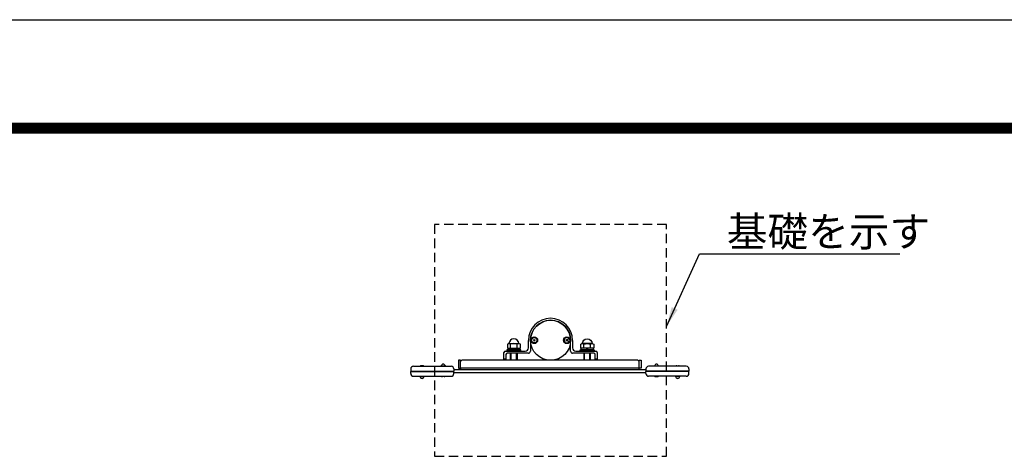
# Model space of a CAD drawing. Extents: x 0 to 6300, y 0 to 4455.
# Drawn here: x 807 to 2293, y 3796 to 4455 of the extents above; entities that cross this region are included whole.
import ezdxf
from ezdxf.enums import TextEntityAlignment as Align

# ---------------------------------------------------------------- set-up
doc = ezdxf.new("R2010")
doc.units = 0
doc.header["$LTSCALE"] = 4.5
doc.linetypes.add('HIDDEN2', pattern=[4.7625, 3.175, -1.5875])
doc.layers.get('0').update_dxf_attribs({"linetype": 'CONTINUOUS'})
doc.layers.get('DEFPOINTS').update_dxf_attribs({"linetype": 'CONTINUOUS'})
for name, color, linetype in [('P001', 131, 'CONTINUOUS'), ('P003', 231, 'CONTINUOUS'), ('P005', 91, 'CONTINUOUS'), ('P013', 11, 'CONTINUOUS'), ('P015', 111, 'CONTINUOUS'), ('P020', 121, 'CONTINUOUS'), ('P919', 75, 'CONTINUOUS'), ('P920', 125, 'CONTINUOUS'), ('P_2DIM', 6, 'CONTINUOUS'), ('P_5DRAWFRAME', 104, 'CONTINUOUS')]:
    doc.layers.add(name, color=color, linetype=linetype)
doc.styles.add('BIGFONT', font='simplex.shx', dxfattribs={"bigfont": 'bigfont.shx'})
doc.dimstyles.new('DIMBIGFONT$7', dxfattribs={"dimscale": 15, "dimtxt": 3, "dimasz": 2, "dimexe": 1.5, "dimexo": 3, "dimgap": 0.75, "dimtad": 1, "dimdec": 1, "dimdsep": 46, "dimtxsty": 'BIGFONT', "dimsah": 1, "dimcen": 0, "dimclrt": 230, "dimadec": 1, "dimazin": 2, "dimtfac": 0.6, "dimtdec": 1, "dimtofl": 0, "dimtmove": 0, "dimatfit": 3, "dimfxl": 0, "dimtvp": 1, "dimtolj": 1, "dimarcsym": 0})

# ---------------------------------------------------------------- blocks, each defined once
blk = doc.blocks.new('DFP3')
at = {"color": 0}
for p, q in [((21.5, 286.6), (408, 286.6)), ((21.5, 286.55), (408, 286.55)), ((21.5, 286.5), (408, 286.5)), ((21.5, 286.45), (408, 286.45)), ((21.5, 286.4), (408, 286.4)), ((408, 286.35), (21.5, 286.35)), ((21.5, 286.3), (408, 286.3)), ((408, 286.25), (21.5, 286.25)), ((21.5, 286.2), (408, 286.2)), ((408, 286.15), (21.5, 286.15)), ((21.5, 286.1), (408, 286.1)), ((21.5, 286.05), (408, 286.05)), ((21.5, 286), (408, 286)), ((21.5, 285.95), (408, 285.95)), ((21.5, 285.9), (408, 285.9)), ((21.5, 285.85), (408, 285.85)), ((21.5, 285.8), (408, 285.8)), ((21.5, 285.75), (408, 285.75)), ((21.5, 285.7), (408, 285.7)), ((408, 285.65), (21.5, 285.65)), ((21.5, 285.6), (408, 285.6))]:
    blk.add_line(p, q, dxfattribs=at)
at = {"layer": 'DEFPOINTS', "color": 0}
blk.add_line((0, 297), (420, 297), dxfattribs=at)
at = {"color": 83, "style": 'BIGFONT'}
for tag, height, p in [('PROJECT1', 4, (283.377, 25.596)), ('DATE', 3, (344.677, 25.842)), ('SCALE', 3, (379.677, 25.842)), ('PROJECT2', 4, (284.202, 17.842)), ('PROJECT3', 4, (284.202, 10.567)), ('DWGNO', 3, (358.677, 10.567))]:
    blk.add_attdef(tag, text='', height=height, dxfattribs=at).set_placement(p, align=Align.BOTTOM_CENTER)
at = {"color": 83, "ltscale": 0.5, "style": 'BIGFONT', "flags": 8}
for tag, p in [('REV04', (26.475, 27.614)), ('REV03', (26.475, 21.705)), ('REV02', (26.475, 15.575)), ('REV01', (26.475, 10.325))]:
    blk.add_attdef(tag, text='', height=2, dxfattribs=at).set_placement(p, align=Align.BOTTOM_LEFT)
for tag, p in [('REVD4', (80.979, 27.614)), ('R4D', (92.672, 27.614)), ('R4C', (101.797, 27.614)), ('R4A', (110.922, 27.614)), ('REVD3', (80.979, 21.705)), ('R3D', (92.672, 21.705)), ('R3C', (101.797, 21.705)), ('R3A', (110.922, 21.705)), ('REVD2', (80.979, 15.575)), ('R2D', (92.672, 15.575)), ('R2C', (101.797, 15.575)), ('R2A', (110.922, 15.575)), ('REVD1', (80.979, 10.325)), ('R1D', (92.672, 10.325)), ('R1C', (101.797, 10.325)), ('R1A', (110.922, 10.325))]:
    blk.add_attdef(tag, text='', height=2, dxfattribs=at).set_placement(p, align=Align.BOTTOM_CENTER)
blk = doc.blocks.new('U-BAND')
at = {"layer": 'P001'}
for p, q in [((-33.4, -41.7), (-33.4, -30.4)), ((-30.4, -30.4), (-30.4, -46.7)), ((30.3, -46.7), (30.3, -30.4)), ((33.3, -30.4), (33.3, -41.7)), ((-70.3, -58.7), (-70.3, -48.7)), ((-67.3, -58.7), (-70.3, -58.7)), ((-68.3, -46.7), (-38.4, -46.7)), ((-67.3, -51.7), (-67.3, -58.7)), ((-33.4, -49.7), (-65.3, -49.7)), ((65.3, -49.7), (33.3, -49.7)), ((38.3, -46.7), (68.3, -46.7)), ((67.3, -58.7), (67.3, -51.7)), ((70.3, -58.7), (67.3, -58.7)), ((70.3, -48.7), (70.3, -58.7))]:
    blk.add_line(p, q, dxfattribs=at)
for centre, radius, start, end in [((0, -30.4), 33.3, 0, 180), ((0, -30.4), 30.3, 0, 180), ((-38.4, -41.7), 5, 270, 0), ((38.3, -41.7), 5, 180, 270), ((-68.3, -48.7), 2, 90, 180), ((-65.3, -51.7), 2, 90, 180), ((-33.4, -46.7), 3, 270, 0), ((33.3, -46.7), 3, 180, 270), ((65.3, -51.7), 2, 0, 90), ((68.3, -48.7), 2, 0, 90)]:
    blk.add_arc(centre, radius, start, end, dxfattribs=at)
blk = doc.blocks.new('ACADUTIL6191403-0114')
at = {"layer": 'P920'}
for p, q in [((-1.4, 1.4), (1.4, -1.4)), ((1.4, 1.4), (-1.4, -1.4))]:
    blk.add_line(p, q, dxfattribs=at)
blk.add_circle((0, 0), 4, dxfattribs=at)
blk = doc.blocks.new('A$C4B8C051B')
at = {"layer": 'P001'}
for p, q in [((21, 2), (0, 2)), ((0, 2), (0, 0)), ((0, 0), (21, 0)), ((0.7, 10.7), (0.7, 4.5)), ((0.7, 4.5), (20.3, 4.5)), ((1.3, 4.5), (1.3, 2)), ((1.3, 2), (19.7, 2)), ((3.1, 11.5), (17.9, 11.5)), ((5.6, 4.5), (5.6, 10.7)), ((15.4, 4.5), (15.4, 10.7)), ((19.7, 2), (19.7, 4.5)), ((20.3, 4.5), (20.3, 10.7)), ((21, 0), (21, 2))]:
    blk.add_line(p, q, dxfattribs=at)
for centre, radius, start, end in [((3.1, 7.3), 4.16, 53.8846, 126.1154), ((10.5, -4), 15.5, 71.4826, 108.5174), ((17.9, 7.3), 4.16, 53.8846, 126.1154)]:
    blk.add_arc(centre, radius, start, end, dxfattribs=at)
blk.add_ellipse((10.5, 11.5), major_axis=(-7.36, 0), ratio=0.975544, start_param=3.141593, end_param=6.283185, dxfattribs=at)
at = {"layer": 'P920'}
for p, q in [((10.5, 2), (9.1, 4.5)), ((10.5, 4.5), (11.9, 2))]:
    blk.add_line(p, q, dxfattribs=at)

msp = doc.modelspace()

# ---------------------------------------------------------------- linework, layer by layer
at = {"layer": 'P001'}
for p, q in [((1407.05, 3924.11), (1407.05, 3924.71)), ((1807.05, 3924.11), (1807.05, 3924.71))]:
    msp.add_line(p, q, dxfattribs=at)
for points in [[(1462.05, 3926.91), (1752.05, 3926.91)], [(1752.05, 3921.91), (1462.05, 3921.91)]]:
    msp.add_lwpolyline(points, dxfattribs=at)
at = {"layer": 'P003'}
for centre, radius in [((1608.09, 3971.14), 30.25), ((1583.59, 3971.14), 5), ((1632.59, 3971.14), 5)]:
    msp.add_circle(centre, radius, dxfattribs=at)
at = {"layer": 'P005'}
for p, q in [((1472.05, 3938.91), (1474.05, 3940.91)), ((1740.05, 3940.91), (1474.05, 3940.91)), ((1740.05, 3940.91), (1742.05, 3938.91)), ((1742.05, 3928.91), (1472.05, 3928.91)), ((1472.05, 3928.91), (1472.05, 3926.91)), ((1472.05, 3926.91), (1742.05, 3926.91)), ((1742.05, 3926.91), (1742.05, 3938.91)), ((1742.05, 3926.91), (1742.05, 3938.91)), ((1742.05, 3926.91), (1742.05, 3928.91)), ((1742.05, 3926.91), (1742.05, 3928.91))]:
    msp.add_line(p, q, dxfattribs=at)
at = {"layer": 'P013'}
for points in [[(1469.55, 3928.91), (1472.05, 3928.91), (1472.05, 3941.01), (1469.55, 3941.01, 0.4142136), (1469.05, 3940.51), (1469.05, 3929.41, 0.4142136)], [(1744.55, 3928.91), (1742.05, 3928.91), (1742.05, 3941.01), (1744.55, 3941.01, -0.4142136), (1745.05, 3940.51), (1745.05, 3929.41, -0.4142136)]]:
    msp.add_lwpolyline(points, format="xyb", close=True, dxfattribs=at)
at = {"layer": 'P015'}
for p, q in [((1397.05, 3927.91), (1397.05, 3924.71)), ((1397.05, 3924.71), (1462.05, 3924.71)), ((1397.05, 3920.91), (1397.05, 3924.11)), ((1397.05, 3924.11), (1462.05, 3924.11)), ((1401.05, 3931.91), (1458.05, 3931.91)), ((1462.05, 3927.91), (1462.05, 3924.71)), ((1462.05, 3921.91), (1462.05, 3924.11)), ((1752.05, 3927.91), (1752.05, 3924.71)), ((1817.05, 3924.71), (1752.05, 3924.71)), ((1752.05, 3921.91), (1752.05, 3924.11)), ((1817.05, 3924.11), (1752.05, 3924.11)), ((1813.05, 3931.91), (1756.05, 3931.91)), ((1817.05, 3927.91), (1817.05, 3924.71)), ((1817.05, 3920.91), (1817.05, 3924.11)), ((1401.05, 3916.91), (1458.05, 3916.91)), ((1462.05, 3920.91), (1462.05, 3921.91)), ((1752.05, 3920.91), (1752.05, 3921.91)), ((1813.05, 3916.91), (1756.05, 3916.91))]:
    msp.add_line(p, q, dxfattribs=at)
for centre, start, end in [((1401.05, 3927.91), 90, 180), ((1458.05, 3927.91), 0, 90), ((1756.05, 3927.91), 90, 180), ((1813.05, 3927.91), 0, 90), ((1401.05, 3920.91), 180, 270), ((1458.05, 3920.91), 270, 0), ((1756.05, 3920.91), 180, 270), ((1813.05, 3920.91), 270, 0)]:
    msp.add_arc(centre, 4, start, end, dxfattribs=at)
at = {"layer": 'P020'}
for p, q in [((1547.73, 3940.91), (1547.73, 3951.48)), ((1548.73, 3940.91), (1548.73, 3951.48)), ((1556.73, 3940.91), (1556.73, 3951.48)), ((1557.73, 3951.48), (1557.73, 3940.91)), ((1658.44, 3951.48), (1658.44, 3940.91)), ((1659.44, 3940.91), (1659.44, 3951.48)), ((1667.44, 3940.91), (1667.44, 3951.48)), ((1668.44, 3940.91), (1668.44, 3951.48)), ((1443.02, 3932.11), (1449.08, 3932.11)), ((1771.08, 3932.11), (1765.02, 3932.11)), ((1411.02, 3916.71), (1417.08, 3916.71)), ((1803.08, 3916.71), (1797.02, 3916.71))]:
    msp.add_line(p, q, dxfattribs=at)
at = {"layer": 'P020', "linetype": 'HIDDEN2'}
for p, q in [((1415.26, 3932.57), (1412.84, 3932.57)), ((1798.84, 3932.57), (1801.26, 3932.57)), ((1447.26, 3916.26), (1444.84, 3916.26)), ((1766.84, 3916.26), (1769.26, 3916.26))]:
    msp.add_line(p, q, dxfattribs=at)
for centre, radius, start, end in [((1412.84, 3930.24), 2.33, 90, 134.41531), ((1415.26, 3930.24), 2.33, 45.58469, 90), ((1446.05, 3925.57), 6.54, 75.79406, 104.20594), ((1768.05, 3925.57), 6.54, 75.79406, 104.20594), ((1798.84, 3930.24), 2.33, 90, 134.41531), ((1801.26, 3930.24), 2.33, 45.58469, 90), ((1414.05, 3923.25), 6.54, 255.79406, 284.20594), ((1444.84, 3918.59), 2.33, 226.18688, 270), ((1447.26, 3918.59), 2.33, 270, 313.81312), ((1766.84, 3918.59), 2.33, 226.18688, 270), ((1769.26, 3918.59), 2.33, 270, 313.81312), ((1800.05, 3923.25), 6.54, 255.79406, 284.20594)]:
    msp.add_arc(centre, radius, start, end, dxfattribs=at)
at = {"layer": 'P020'}
for centre, radius, start, end in [((1443.02, 3930.35), 1.76, 62.38018, 117.61982), ((1446.05, 3932.11), 3, 0, 180), ((1449.08, 3930.35), 1.76, 62.38018, 117.61982), ((1765.02, 3930.35), 1.76, 62.38018, 117.61982), ((1768.05, 3932.11), 3, 0, 180), ((1771.08, 3930.35), 1.76, 62.38018, 117.61982), ((1411.02, 3918.46), 1.76, 242.38018, 297.61982), ((1414.05, 3916.71), 3, 180, 0), ((1417.08, 3918.46), 1.76, 242.38018, 297.61982), ((1797.02, 3918.46), 1.76, 242.38018, 297.61982), ((1800.05, 3916.71), 3, 180, 0), ((1803.08, 3918.46), 1.76, 242.38018, 297.61982)]:
    msp.add_arc(centre, radius, start, end, dxfattribs=at)
at = {"layer": 'P919', "linetype": 'HIDDEN2'}
msp.add_lwpolyline([(1433.09, 3796.04), (1783.09, 3796.04), (1783.09, 4146.04), (1433.09, 4146.04)], close=True, dxfattribs=at)

# ---------------------------------------------------------------- block references
at = {"layer": 'P001'}
msp.add_blockref('U-BAND', (1608.09, 4001.39), dxfattribs=at)
at = {"layer": 'P920', "rotation": 90}
msp.add_blockref('ACADUTIL6191403-0114', (1583.59, 3971.14), dxfattribs=at)
at = {"layer": 'P920', "xscale": -1, "rotation": 270}
msp.add_blockref('ACADUTIL6191403-0114', (1632.59, 3971.14), dxfattribs=at)
at = {"layer": 'P_2DIM'}
msp.add_blockref('A$C4B8C051B', (1542.23, 3954.66), dxfattribs=at)
at = {"layer": 'P_2DIM', "xscale": -1}
msp.add_blockref('A$C4B8C051B', (1673.94, 3954.66), dxfattribs=at)
at = {"layer": 'P_5DRAWFRAME', "xscale": 15, "yscale": 15, "zscale": 15}
msp.add_blockref('DFP3', (0, 0), dxfattribs=at)

# ---------------------------------------------------------------- texts
at = {"layer": 'P_2DIM', "color": 230, "insert": (1874.22, 4112.76), "char_height": 45, "attachment_point": 7, "style": 'BIGFONT'}
msp.add_mtext('\\A1;基礎を示す', dxfattribs=at)

# ---------------------------------------------------------------- leaders
at = {"layer": 'P_2DIM', "annotation_type": 0, "has_hookline": 1, "hookline_direction": 0, "text_width": 261}
msp.add_leader([(1783.09, 3991.98), (1832.97, 4101.51), (1862.97, 4101.51)], dimstyle='DIMBIGFONT$7', dxfattribs=at)

doc.saveas('drawing.dxf')
